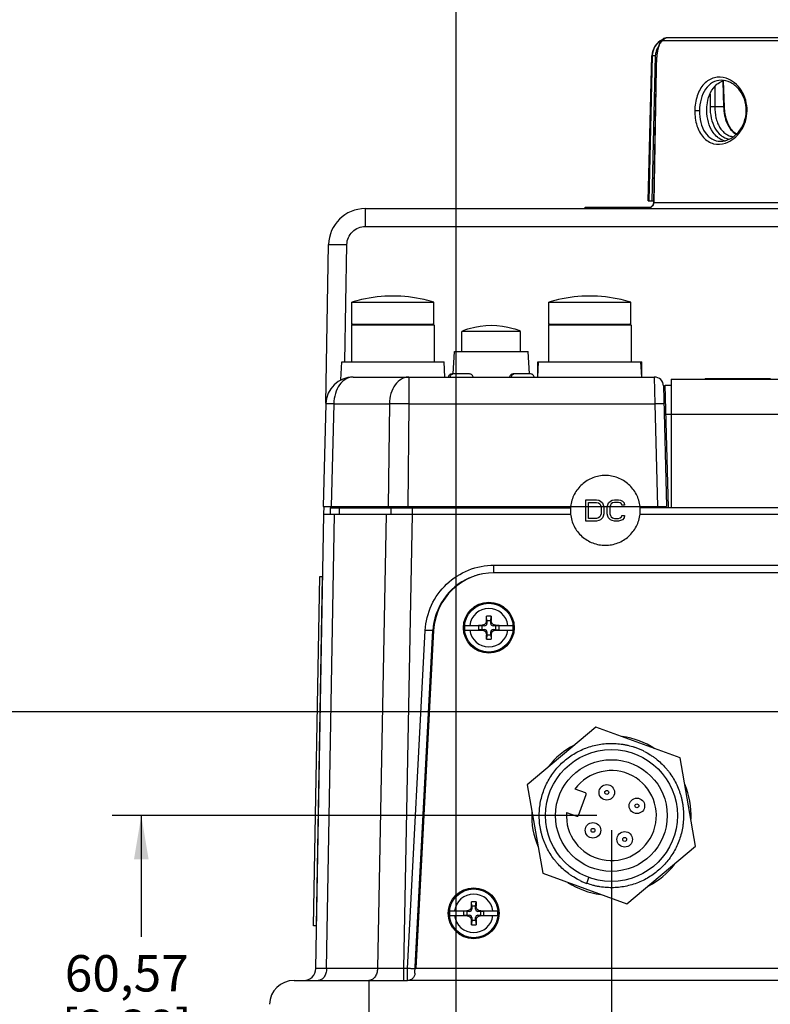
# Paper-space layout '10004647658_1_1' of a CAD drawing. Units: inches. Extents: x 0 to 34, y 0 to 22.
# Drawn here: x 3 to 6.2, y 3.9 to 8.2 of the extents above; entities that cross this region are included whole.
import ezdxf

# ---------------------------------------------------------------- set-up
doc = ezdxf.new("R2010")
doc.units = ezdxf.units.IN
doc.header["$LTSCALE"] = 1.87
doc.header["$MEASUREMENT"] = 0
doc.layers.get('0').update_dxf_attribs({"linetype": 'CONTINUOUS'})
for name, color, linetype in [('AXIS_PART', 7, 'CONTINUOUS'), ('GEOM_DATUMS', 7, 'CONTINUOUS'), ('NODE-ADDRESS-COVERS', 7, 'CONTINUOUS'), ('TOP-COVER', 7, 'CONTINUOUS')]:
    doc.layers.add(name, color=color, linetype=linetype)
doc.styles.get("Standard").update_dxf_attribs({"font": 'txt', "width": 0.8})
doc.dimstyles.new('DIMSTYLE_1', dxfattribs={"dimtxt": 0.15625, "dimasz": 0.1875, "dimexe": 0.125, "dimexo": 0.0625, "dimgap": 0.078125, "dimtad": 0, "dimtih": 1, "dimtoh": 1, "dimlfac": 1.5, "dimzin": 4, "dimdsep": 46, "dimtxsty": 'STANDARD', "dimblk": '_FILLED', "dimblk1": '_FILLED', "dimblk2": '_FILLED', "dimcen": 0.09, "dimazin": 1, "dimtfac": 1, "dimtofl": 0, "dimtmove": 0, "dimatfit": 3, "dimldrblk": '_FILLED', "dimfxl": 1, "dimtolj": 1, "dimtzin": 4, "dimarcsym": 0})

# ---------------------------------------------------------------- blocks, each defined once
blk = doc.blocks.new('_FILLED')
at = {"color": 0, "linetype": 'BYBLOCK'}
blk.add_solid([(0, 0), (-1, 0.167), (-1, -0.167)], dxfattribs=at)
blk = doc.blocks.new('*D11')
at = {"color": 2, "linetype": 'CONTINUOUS'}
for p, q in [((7.2776, 5.1418), (7.2776, 2.4885)), ((5.4928, 4.6956), (5.4928, 2.4885)), ((5.4928, 2.6135), (5.9321, 2.6135)), ((7.2776, 2.6135), (6.8384, 2.6135))]:
    blk.add_line(p, q, dxfattribs=at)
at = {"color": 2, "linetype": 'CONTINUOUS', "xscale": 0.1875, "yscale": 0.1875, "zscale": 0.1875, "rotation": 180}
blk.add_blockref('_FILLED', (5.4928, 2.6135), dxfattribs=at)
at = {"color": 2, "linetype": 'CONTINUOUS', "xscale": 0.1875, "yscale": 0.1875, "zscale": 0.1875}
blk.add_blockref('_FILLED', (7.2776, 2.6135), dxfattribs=at)
at = {"color": 2, "linetype": 'CONTINUOUS', "insert": (6.1352, 2.6916), "char_height": 0.15625, "width": 0.75, "attachment_point": 2, "line_spacing_factor": 0.9}
blk.add_mtext('68\\P[2.68]', dxfattribs=at)
blk = doc.blocks.new('*D12')
at = {"color": 2, "linetype": 'CONTINUOUS'}
for p, q in [((5.4303, 4.7581), (3.3485, 4.7581)), ((3.4735, 4.7581), (3.4735, 4.2366)), ((3.4735, 3.1682), (3.4735, 3.6897)), ((4.2366, 3.1682), (3.3485, 3.1682))]:
    blk.add_line(p, q, dxfattribs=at)
at = {"color": 2, "linetype": 'CONTINUOUS', "xscale": 0.1875, "yscale": 0.1875, "zscale": 0.1875}
for p, rotation in [((3.4735, 4.7581), 90), ((3.4735, 3.1682), 270)]:
    blk.add_blockref('_FILLED', p, dxfattribs=dict(at, rotation=rotation))
at = {"color": 2, "linetype": 'CONTINUOUS', "insert": (3.411, 4.1585), "char_height": 0.15625, "width": 0.75, "attachment_point": 2, "line_spacing_factor": 0.9}
blk.add_mtext('60,57\\P[2.38]', dxfattribs=at)
blk = doc.blocks.new('*D13')
at = {"color": 2, "linetype": 'CONTINUOUS'}
for p, q in [((7.2151, 5.2043), (2.4485, 5.2043)), ((2.5735, 5.2043), (2.5735, 4.4597)), ((2.5735, 3.1682), (2.5735, 3.9128)), ((4.2366, 3.1682), (2.4485, 3.1682))]:
    blk.add_line(p, q, dxfattribs=at)
at = {"color": 2, "linetype": 'CONTINUOUS', "xscale": 0.1875, "yscale": 0.1875, "zscale": 0.1875}
for p, rotation in [((2.5735, 5.2043), 90), ((2.5735, 3.1682), 270)]:
    blk.add_blockref('_FILLED', p, dxfattribs=dict(at, rotation=rotation))
at = {"color": 2, "linetype": 'CONTINUOUS', "insert": (2.511, 4.3816), "char_height": 0.15625, "width": 0.75, "attachment_point": 2, "line_spacing_factor": 0.9}
blk.add_mtext('77,57\\P[3.05]', dxfattribs=at)
blk = doc.blocks.new('*D16')
at = {"color": 2, "linetype": 'CONTINUOUS'}
for p, q in [((4.824, 12.618), (4.824, 2.4885)), ((5.4928, 4.6956), (5.4928, 2.4885)), ((5.1584, 2.6135), (4.6158, 2.6135)), ((4.824, 2.6135), (5.1584, 2.6135)), ((5.4928, 2.6135), (5.1584, 2.6135))]:
    blk.add_line(p, q, dxfattribs=at)
at = {"color": 2, "linetype": 'CONTINUOUS', "xscale": 0.1875, "yscale": 0.1875, "zscale": 0.1875, "rotation": 180}
blk.add_blockref('_FILLED', (4.824, 2.6135), dxfattribs=at)
at = {"color": 2, "linetype": 'CONTINUOUS', "xscale": 0.1875, "yscale": 0.1875, "zscale": 0.1875}
blk.add_blockref('_FILLED', (5.4928, 2.6135), dxfattribs=at)
at = {"color": 2, "linetype": 'CONTINUOUS', "insert": (4.4127, 2.6916), "char_height": 0.15625, "width": 0.75, "attachment_point": 3, "line_spacing_factor": 0.9}
blk.add_mtext('25,48\\P[1.00]', dxfattribs=at)

psp = doc.layouts.new('10004647658_1_1')

# ---------------------------------------------------------------- linework, layer by layer
at = {"color": 7, "linetype": 'CONTINUOUS'}
for p, q in [((5.6508, 7.3993), (5.6671, 8.0226)), ((5.6683, 8.0226), (5.653, 7.3993)), ((5.6814, 8.0226), (5.6661, 7.3993)), ((5.6671, 8.0226), (5.6683, 8.0226)), ((5.9718, 7.9134), (5.9749, 7.8032)), ((5.978, 7.8034), (5.9749, 7.9139)), ((5.9375, 7.8901), (5.937, 7.8032)), ((5.9169, 7.858), (5.9165, 7.8034)), ((5.9749, 7.8032), (5.937, 7.8032)), ((5.978, 7.8034), (5.9749, 7.8032)), ((5.3807, 7.3657), (5.3807, 7.3724)), ((5.3807, 7.3724), (5.6631, 7.3724)), ((5.3848, 7.3657), (5.3848, 7.3724)), ((5.6264, 7.3657), (5.6264, 7.3724)), ((5.6508, 7.3993), (5.6745, 7.3993)), ((4.3783, 6.8696), (4.3783, 6.9641)), ((4.3783, 6.9641), (4.73, 6.9641)), ((4.4196, 6.9745), (4.4196, 6.9751)), ((4.6887, 6.9751), (4.6887, 6.9745)), ((4.73, 6.8696), (4.73, 6.9641)), ((5.224, 6.8696), (5.224, 6.9641)), ((5.224, 6.9641), (5.5757, 6.9641)), ((5.2654, 6.9745), (5.2654, 6.9751)), ((5.5344, 6.9751), (5.5344, 6.9745)), ((5.5757, 6.8696), (5.5757, 6.9641)), ((4.377, 6.8643), (4.377, 6.7069)), ((4.7313, 6.8643), (4.377, 6.8643)), ((4.3783, 6.8696), (4.73, 6.8696)), ((4.7313, 6.8643), (4.7313, 6.7069)), ((5.2227, 6.8643), (5.2227, 6.7069)), ((5.5771, 6.8643), (5.2227, 6.8643)), ((5.224, 6.8696), (5.5757, 6.8696)), ((5.5771, 6.8643), (5.5771, 6.7069)), ((4.8008, 6.6422), (4.8016, 6.6459)), ((4.8834, 6.6553), (4.8082, 6.6553)), ((5.1458, 6.6553), (5.0707, 6.6553)), ((5.7374, 6.0823), (5.7236, 6.6072)), ((5.7236, 6.6072), (5.7492, 6.6072)), ((5.7492, 6.6334), (5.7492, 6.0823)), ((5.7492, 6.6334), (8.2771, 6.6334)), ((6.0488, 6.6334), (5.988, 6.6334)), ((5.7269, 6.4819), (5.7492, 6.4819)), ((5.7492, 6.4826), (8.2771, 6.4826)), ((5.3831, 6.0233), (5.3831, 6.1151)), ((5.3831, 6.1151), (5.4291, 6.1151)), ((5.3946, 6.035), (5.3946, 6.1034)), ((5.3946, 6.1034), (5.4291, 6.1034)), ((5.4291, 6.1151), (5.4386, 6.1132)), ((5.4291, 6.1034), (5.4367, 6.1015)), ((5.4367, 6.1015), (5.4425, 6.0976)), ((5.4386, 6.1132), (5.4463, 6.1093)), ((5.4425, 6.0976), (5.4463, 6.0917)), ((5.4463, 6.1093), (5.4539, 6.1015)), ((5.4463, 6.0917), (5.4482, 6.0839)), ((5.4539, 6.1015), (5.4578, 6.0936)), ((5.4578, 6.0936), (5.4597, 6.0839)), ((5.475, 6.0839), (5.4769, 6.0936)), ((5.4769, 6.0936), (5.4807, 6.1015)), ((5.4807, 6.1015), (5.4884, 6.1093)), ((5.4884, 6.0917), (5.4865, 6.0839)), ((5.4884, 6.1093), (5.496, 6.1132)), ((5.4922, 6.0976), (5.4884, 6.0917)), ((5.498, 6.1015), (5.4922, 6.0976)), ((5.496, 6.1132), (5.5056, 6.1151)), ((5.5056, 6.1034), (5.498, 6.1015)), ((5.5056, 6.1151), (5.5228, 6.1151)), ((5.5228, 6.1034), (5.5056, 6.1034)), ((5.5228, 6.1151), (5.5324, 6.1132)), ((5.5305, 6.1015), (5.5228, 6.1034)), ((5.5362, 6.0976), (5.5305, 6.1015)), ((5.5324, 6.1132), (5.5401, 6.1093)), ((5.5381, 6.0917), (5.5362, 6.0976)), ((5.5496, 6.0917), (5.5381, 6.0917)), ((5.5401, 6.1093), (5.5477, 6.1015)), ((5.5477, 6.1015), (5.5496, 6.0917)), ((4.2236, 4.101), (4.2577, 6.0534)), ((4.2577, 6.0534), (5.3178, 6.0534)), ((4.2697, 4.1006), (4.3038, 6.0534)), ((4.2844, 6.0796), (4.2844, 6.0534)), ((4.2844, 6.0796), (5.3174, 6.0796)), ((4.3228, 6.0796), (4.3228, 6.0534)), ((4.3369, 6.0796), (4.3371, 6.0858)), ((4.36, 6.0796), (4.3601, 6.0858)), ((4.526, 6.0534), (4.4878, 4.1006)), ((4.5451, 6.0796), (4.5451, 6.0534)), ((4.5822, 6.0796), (4.5823, 6.0858)), ((4.6373, 6.0534), (4.5991, 4.101)), ((4.6379, 6.0534), (4.6379, 6.0858)), ((5.4482, 6.0546), (5.4463, 6.0467)), ((5.4482, 6.0839), (5.4482, 6.0546)), ((5.4597, 6.0546), (5.4578, 6.0448)), ((5.4597, 6.0839), (5.4597, 6.0546)), ((5.475, 6.0546), (5.475, 6.0839)), ((5.4769, 6.0448), (5.475, 6.0546)), ((5.4865, 6.0839), (5.4865, 6.0546)), ((5.4865, 6.0546), (5.4884, 6.0467)), ((5.6154, 6.0534), (8.4349, 6.0534)), ((7.2859, 6.0796), (5.6158, 6.0796)), ((5.6637, 6.0858), (5.6639, 6.0796)), ((5.7162, 6.0858), (5.7164, 6.0796)), ((5.7374, 6.0823), (7.2861, 6.0823)), ((5.7809, 6.0796), (5.7809, 6.0823)), ((6.0145, 6.0796), (6.0145, 6.0823)), ((5.4291, 6.0233), (5.3831, 6.0233)), ((5.4291, 6.035), (5.3946, 6.035)), ((5.4367, 6.037), (5.4291, 6.035)), ((5.4386, 6.0252), (5.4291, 6.0233)), ((5.4425, 6.0409), (5.4367, 6.037)), ((5.4463, 6.0292), (5.4386, 6.0252)), ((5.4463, 6.0467), (5.4425, 6.0409)), ((5.4539, 6.037), (5.4463, 6.0292)), ((5.4578, 6.0448), (5.4539, 6.037)), ((5.4807, 6.037), (5.4769, 6.0448)), ((5.4884, 6.0292), (5.4807, 6.037)), ((5.4884, 6.0467), (5.4922, 6.0409)), ((5.496, 6.0252), (5.4884, 6.0292)), ((5.4922, 6.0409), (5.498, 6.037)), ((5.5056, 6.0233), (5.496, 6.0252)), ((5.498, 6.037), (5.5056, 6.035)), ((5.5056, 6.035), (5.5228, 6.035)), ((5.5228, 6.0233), (5.5056, 6.0233)), ((5.5228, 6.035), (5.5305, 6.037)), ((5.5324, 6.0252), (5.5228, 6.0233)), ((5.5305, 6.037), (5.5362, 6.0409)), ((5.5401, 6.0292), (5.5324, 6.0252)), ((5.5362, 6.0409), (5.5381, 6.0467)), ((5.5381, 6.0467), (5.5496, 6.0467)), ((5.5477, 6.037), (5.5401, 6.0292)), ((5.5496, 6.0467), (5.5477, 6.037)), ((7.9694, 5.8014), (4.9911, 5.8014)), ((4.2135, 4.285), (4.2397, 5.7845)), ((4.2397, 5.7845), (4.2504, 5.7845)), ((4.9579, 5.5952), (4.9563, 5.6146)), ((4.9563, 5.5964), (4.9563, 5.6146)), ((4.9579, 5.5835), (4.9563, 5.5964)), ((4.9579, 5.5952), (4.9579, 5.5835)), ((4.9746, 5.5952), (4.9579, 5.5952)), ((4.9746, 5.5952), (4.9762, 5.6146)), ((4.9746, 5.5835), (4.9763, 5.5964)), ((4.9746, 5.5835), (4.9746, 5.5952)), ((4.9762, 5.6146), (4.9763, 5.5964)), ((4.729, 5.5527), (4.6529, 4.1019)), ((4.8624, 5.5752), (4.943, 5.5752)), ((4.8624, 5.5552), (4.943, 5.5552)), ((4.9222, 5.5747), (4.9222, 5.5557)), ((4.9363, 5.5735), (4.9222, 5.5747)), ((4.9388, 5.5747), (4.9222, 5.5747)), ((4.9363, 5.5569), (4.9222, 5.5557)), ((4.9222, 5.5557), (4.9388, 5.5557)), ((4.9363, 5.5735), (4.9363, 5.5569)), ((4.9479, 5.5735), (4.9363, 5.5735)), ((4.9363, 5.5569), (4.9479, 5.5569)), ((4.9479, 5.5735), (4.9388, 5.5747)), ((4.9479, 5.5569), (4.9388, 5.5557)), ((4.9579, 5.5469), (4.9563, 5.534)), ((4.9579, 5.5469), (4.9579, 5.5352)), ((4.9746, 5.5352), (4.9746, 5.5469)), ((4.9746, 5.5469), (4.9763, 5.534)), ((4.9846, 5.5735), (4.9938, 5.5747)), ((4.9963, 5.5735), (4.9846, 5.5735)), ((4.9846, 5.5569), (4.9938, 5.5557)), ((4.9846, 5.5569), (4.9963, 5.5569)), ((4.9896, 5.5752), (5.0701, 5.5752)), ((4.9896, 5.5552), (5.0701, 5.5552)), ((5.0104, 5.5747), (4.9938, 5.5747)), ((4.9938, 5.5557), (5.0104, 5.5557)), ((4.9963, 5.5735), (5.0104, 5.5747)), ((4.9963, 5.5569), (4.9963, 5.5735)), ((4.9963, 5.5569), (5.0104, 5.5557)), ((5.0104, 5.5557), (5.0104, 5.5747)), ((4.9579, 5.5352), (4.9563, 5.5158)), ((4.9563, 5.5158), (4.9563, 5.534)), ((4.9579, 5.5352), (4.9746, 5.5352)), ((4.9746, 5.5352), (4.9762, 5.5158)), ((4.9763, 5.534), (4.9762, 5.5158)), ((5.426, 5.1372), (5.1312, 4.8898)), ((5.7877, 5.0055), (5.426, 5.1372)), ((5.8545, 4.6265), (5.7877, 5.0055)), ((5.1312, 4.8898), (5.198, 4.5107)), ((5.3809, 4.8556), (5.3365, 4.8718)), ((5.3521, 4.7589), (5.3845, 4.8479)), ((5.3, 4.7715), (5.3445, 4.7554)), ((5.5597, 4.3791), (5.8545, 4.6265)), ((5.198, 4.5107), (5.5597, 4.3791)), ((5.3868, 4.4668), (5.3959, 4.4919)), ((5.3872, 4.4667), (5.3868, 4.4668)), ((5.3875, 4.4674), (5.3871, 4.4675)), ((4.8931, 4.3682), (4.8914, 4.3875)), ((4.8914, 4.3693), (4.8914, 4.3875)), ((4.8931, 4.3565), (4.8914, 4.3693)), ((4.8931, 4.3682), (4.8931, 4.3565)), ((4.9097, 4.3682), (4.8931, 4.3682)), ((4.9097, 4.3682), (4.9113, 4.3875)), ((4.9097, 4.3565), (4.9114, 4.3693)), ((4.9097, 4.3565), (4.9097, 4.3682)), ((4.9113, 4.3875), (4.9114, 4.3693)), ((4.7975, 4.3482), (4.8781, 4.3482)), ((4.7975, 4.3282), (4.8781, 4.3282)), ((4.8573, 4.3477), (4.8573, 4.3287)), ((4.8714, 4.3465), (4.8573, 4.3477)), ((4.8739, 4.3477), (4.8573, 4.3477)), ((4.8714, 4.3298), (4.8573, 4.3287)), ((4.8573, 4.3287), (4.8739, 4.3287)), ((4.8714, 4.3465), (4.8714, 4.3298)), ((4.8831, 4.3465), (4.8714, 4.3465)), ((4.8714, 4.3298), (4.8831, 4.3298)), ((4.8831, 4.3465), (4.8739, 4.3477)), ((4.8831, 4.3298), (4.8739, 4.3287)), ((4.8931, 4.3198), (4.8914, 4.307)), ((4.8931, 4.3198), (4.8931, 4.3082)), ((4.9097, 4.3082), (4.9097, 4.3198)), ((4.9097, 4.3198), (4.9114, 4.307)), ((4.9197, 4.3465), (4.9289, 4.3477)), ((4.9314, 4.3465), (4.9197, 4.3465)), ((4.9197, 4.3298), (4.9289, 4.3287)), ((4.9197, 4.3298), (4.9314, 4.3298)), ((4.9247, 4.3482), (5.0053, 4.3482)), ((4.9247, 4.3282), (5.0053, 4.3282)), ((4.9455, 4.3477), (4.9289, 4.3477)), ((4.9289, 4.3287), (4.9455, 4.3287)), ((4.9314, 4.3465), (4.9455, 4.3477)), ((4.9314, 4.3298), (4.9314, 4.3465)), ((4.9314, 4.3298), (4.9455, 4.3287)), ((4.9455, 4.3287), (4.9455, 4.3477)), ((4.2242, 4.2848), (4.2135, 4.285)), ((4.8931, 4.3082), (4.8914, 4.2888)), ((4.8914, 4.2888), (4.8914, 4.307)), ((4.8931, 4.3082), (4.9097, 4.3082)), ((4.9097, 4.3082), (4.9113, 4.2888)), ((4.9114, 4.307), (4.9113, 4.2888)), ((4.4878, 4.1006), (4.2697, 4.1006)), ((4.5991, 4.101), (4.4878, 4.1006)), ((4.5991, 4.101), (4.5991, 4.0494)), ((4.6529, 4.1019), (8.3075, 4.1019)), ((4.1294, 4.0494), (4.4513, 4.0494)), ((4.4513, 4.0494), (4.4513, 3.9117))]:
    psp.add_line(p, q, dxfattribs=at)
for points in [[(6.0294, 7.6863), (6.0206, 7.6921), (6.0059, 7.7085), (5.9941, 7.7292), (5.9854, 7.7532), (5.9799, 7.7795), (5.978, 7.8034)], [(4.8082, 6.6553), (4.8051, 6.655), (4.8022, 6.6541), (4.7995, 6.6527), (4.7971, 6.6508), (4.7952, 6.6484), (4.7937, 6.6457), (4.7928, 6.6428), (4.7927, 6.6422)], [(4.8989, 6.6422), (4.8988, 6.6428), (4.8979, 6.6457), (4.8964, 6.6484), (4.8944, 6.6508), (4.8921, 6.6527), (4.8894, 6.6541), (4.8864, 6.655), (4.8834, 6.6553)], [(5.0707, 6.6553), (5.0676, 6.655), (5.0647, 6.6541), (5.062, 6.6527), (5.0596, 6.6508), (5.0576, 6.6484), (5.0562, 6.6457), (5.0553, 6.6428), (5.0552, 6.6422)], [(5.1613, 6.6422), (5.1613, 6.6428), (5.1603, 6.6457), (5.1589, 6.6484), (5.1569, 6.6508), (5.1545, 6.6527), (5.1518, 6.6541), (5.1489, 6.655), (5.1458, 6.6553)], [(6.0488, 6.6334), (6.0316, 6.6334), (6.0056, 6.6334), (5.988, 6.6334)]]:
    psp.add_lwpolyline(points, dxfattribs=at)
for centre, radius in [((4.9663, 5.5652), 0.1093), ((4.9663, 5.5652), 0.1047), ((5.4928, 4.7581), 0.2833), ((5.4928, 4.7581), 0.24), ((5.473, 4.8576), 0.0333), ((5.473, 4.8576), 0.00833), ((5.6024, 4.7998), 0.0333), ((5.6024, 4.7998), 0.00833), ((5.4137, 4.6947), 0.0333), ((5.4137, 4.6947), 0.00833), ((5.5499, 4.6557), 0.0333), ((5.5499, 4.6557), 0.00833), ((4.9014, 4.3382), 0.1093), ((4.9014, 4.3382), 0.1047)]:
    psp.add_circle(centre, radius, dxfattribs=at)
for centre, radius, start, end in [((5.7458, 8.0205), 0.0787, 115.4189, 178.5), ((4.4354, 7.2082), 0.1575, 90, 179), ((4.5541, 6.3881), 0.6017, 77.081, 102.919), ((5.3999, 6.3881), 0.6017, 77.081, 102.919), ((4.5541, 6.3881), 0.6022, 102.9065, 106.9779), ((4.5541, 6.3881), 0.6022, 73.0221, 77.0935), ((5.3999, 6.3881), 0.6022, 102.9065, 106.9779), ((5.3999, 6.3881), 0.6022, 73.0221, 77.0935), ((4.3822, 6.8643), 0.00525, 90, 180), ((4.7261, 6.8643), 0.00525, 0, 90), ((5.228, 6.8643), 0.00525, 90, 180), ((5.5718, 6.8643), 0.00525, 0, 90), ((5.4667, 6.0692), 0.1501, 173.6522, 179.995), ((5.4667, 6.0692), 0.1501, 180.0047, 186.0745), ((5.4665, 6.0692), 0.1501, 0.005, 6.3478), ((5.4665, 6.0692), 0.1501, 353.9255, 359.9953), ((4.9911, 5.5389), 0.2625, 90, 177), ((4.9884, 5.5389), 0.2625, 101.9983, 108.6653), ((4.9884, 5.5389), 0.2625, 113.7708, 177), ((4.9663, 5.5652), 0.0826, 6.9569, 173.0431), ((4.9663, 3.5211), 2.0935, 89.7277, 90.2723), ((4.9663, 5.5652), 0.1043, 174.5002, 185.4998), ((4.9663, 5.5652), 0.0826, 186.9569, 353.0431), ((4.9479, 5.5835), 0.01, 270, 360), ((4.9479, 5.5469), 0.01, 0, 90), ((4.9846, 5.5835), 0.01, 180, 270), ((4.9846, 5.5469), 0.01, 90, 180), ((4.9663, 5.5652), 0.1043, 354.5002, 5.4998), ((4.9663, 7.6093), 2.0935, 269.7277, 270.2723), ((5.4929, 4.7582), 0.3099, 68.5872, 71.4937), ((5.493, 4.7584), 0.3097, 67.171, 68.5862), ((5.4928, 4.758), 0.3101, 65.7615, 67.1711), ((5.4927, 4.7578), 0.3103, 62.8548, 65.7613), ((5.4928, 4.7581), 0.1933, 176.0134, 143.9866), ((5.3789, 4.85), 0.006, 340, 70), ((5.3465, 4.761), 0.006, 250, 340), ((5.4931, 4.7586), 0.3106, 244.2691, 247.1733), ((5.4929, 4.7582), 0.3101, 247.1734, 248.583), ((5.4926, 4.7575), 0.3093, 248.5829, 249.9996), ((4.9014, 4.3382), 0.0826, 6.9569, 173.0431), ((4.9014, 2.2941), 2.0935, 89.7277, 90.2723), ((4.9014, 4.3382), 0.1043, 174.5002, 185.4998), ((4.9014, 4.3382), 0.0826, 186.9569, 353.0431), ((4.8831, 4.3565), 0.01, 270, 360), ((4.8831, 4.3198), 0.01, 0, 90), ((4.9197, 4.3565), 0.01, 180, 270), ((4.9197, 4.3198), 0.01, 90, 180), ((4.9014, 4.3382), 0.1043, 354.5002, 5.4998), ((4.9014, 6.3822), 2.0935, 269.7277, 270.2723), ((4.1711, 4.1019), 0.0525, 270, 359), ((4.1294, 3.9445), 0.105, 90, 178.5)]:
    psp.add_arc(centre, radius, start, end, dxfattribs=at)
for centre, major_axis, start_param, end_param in [((4.9388, 5.5927), (0, 0.018), -3.141593, -2.90685), ((4.9388, 5.5377), (0, 0.018), -0.234743, 0), ((4.9938, 5.5927), (0, 0.018), -3.376336, -3.141593), ((4.9938, 5.5377), (0, 0.018), 0, 0.234743), ((4.8739, 4.3656), (0, 0.018), -3.141593, -2.90685), ((4.8739, 4.3107), (0.018, 0), 1.336053, 1.570796), ((4.9289, 4.3656), (0, 0.018), -3.376336, -3.141593), ((4.9289, 4.3107), (0.018, 0), 1.570796, 1.805539)]:
    psp.add_ellipse(centre, major_axis=major_axis, ratio=1, start_param=start_param, end_param=end_param, dxfattribs=at)
for points, knots in [([(5.7101, 8.0901), (5.698, 8.0837), (5.6768, 8.064), (5.6686, 8.0363), (5.6683, 8.0226)], [0, 0, 0, 0, 0.500021, 1, 1, 1, 1]), ([(5.6936, 8.0591), (5.6898, 8.0538), (5.6838, 8.042), (5.6815, 8.029), (5.6814, 8.0226)], [0, 0, 0, 0, 0.499985, 1, 1, 1, 1]), ([(5.6814, 8.0226), (5.6798, 8.0226), (5.6767, 8.0227), (5.6732, 8.0227), (5.6709, 8.0227), (5.6696, 8.0227), (5.6688, 8.0226), (5.6684, 8.0226), (5.6683, 8.0226)], [0, 0, 0, 0, 0.370358, 0.688126, 0.812669, 0.908298, 0.971382, 1, 1, 1, 1]), ([(5.9165, 7.8034), (5.9164, 7.7869), (5.9196, 7.7552), (5.9349, 7.7122), (5.9571, 7.684), (5.9791, 7.6696), (5.9911, 7.6652), (5.9971, 7.6638)], [0, 0, 0, 0, 0.284952, 0.547596, 0.781758, 0.891735, 1, 1, 1, 1]), ([(5.937, 7.8032), (5.9335, 7.8034), (5.9267, 7.8035), (5.9199, 7.8035), (5.9165, 7.8034)], [0, 0, 0, 0, 0.504732, 1, 1, 1, 1]), ([(5.937, 7.8032), (5.9368, 7.7875), (5.9391, 7.7641), (5.9479, 7.735), (5.957, 7.716), (5.9686, 7.6998), (5.9827, 7.687), (5.9989, 7.6783), (6.0107, 7.6754), (6.0167, 7.6748)], [0, 0, 0, 0, 0.286717, 0.421879, 0.549217, 0.668671, 0.781659, 0.890925, 1, 1, 1, 1]), ([(5.9749, 7.8032), (5.9753, 7.7908), (5.978, 7.7666), (5.9882, 7.7329), (6.0045, 7.7046), (6.02, 7.6903), (6.0284, 7.6852)], [0, 0, 0, 0, 0.277404, 0.540534, 0.780936, 1, 1, 1, 1]), ([(4.8016, 6.6459), (4.802, 6.6473), (4.8031, 6.6498), (4.8056, 6.6529), (4.8086, 6.6549), (4.8107, 6.6553), (4.8118, 6.6553)], [0, 0, 0, 0, 0.290666, 0.559291, 0.7947, 1, 1, 1, 1]), ([(5.0632, 6.6422), (5.0635, 6.644), (5.0643, 6.6474), (5.0667, 6.6517), (5.0698, 6.6542), (5.0724, 6.6552), (5.0736, 6.6553), (5.0742, 6.6553)], [0, 0, 0, 0, 0.283997, 0.557995, 0.796925, 0.902406, 1, 1, 1, 1]), ([(5.6157, 6.0858), (5.6147, 6.0949), (5.611, 6.1128), (5.6007, 6.1383), (5.5859, 6.1615), (5.5672, 6.1816), (5.5451, 6.198), (5.5204, 6.2101), (5.494, 6.2175), (5.4666, 6.22), (5.4392, 6.2175), (5.4128, 6.2101), (5.3881, 6.198), (5.366, 6.1816), (5.3473, 6.1615), (5.3325, 6.1383), (5.3222, 6.1128), (5.3185, 6.0949), (5.3175, 6.0858)], [0, 0, 0, 0, 0.062499, 0.124995, 0.187492, 0.24999, 0.312491, 0.374993, 0.437496, 0.5, 0.562504, 0.625007, 0.687509, 0.75001, 0.812508, 0.875005, 0.937501, 1, 1, 1, 1]), ([(5.3174, 6.0533), (5.3184, 6.0443), (5.322, 6.0262), (5.3323, 6.0006), (5.347, 5.9773), (5.3657, 5.9571), (5.3878, 5.9406), (5.4126, 5.9284), (5.4391, 5.9209), (5.4666, 5.9184), (5.4941, 5.9209), (5.5206, 5.9284), (5.5453, 5.9406), (5.5675, 5.9571), (5.5862, 5.9773), (5.6009, 6.0006), (5.6112, 6.0262), (5.6148, 6.0443), (5.6158, 6.0533)], [0, 0, 0, 0, 0.0625, 0.124995, 0.187492, 0.249991, 0.312491, 0.374993, 0.437496, 0.5, 0.562504, 0.625007, 0.687509, 0.750009, 0.812508, 0.875005, 0.9375, 1, 1, 1, 1]), ([(4.9563, 5.5964), (4.9563, 5.595), (4.956, 5.5923), (4.9549, 5.5884), (4.953, 5.5848), (4.9505, 5.5817), (4.9474, 5.579), (4.9439, 5.577), (4.9401, 5.5756), (4.9374, 5.5753), (4.936, 5.5752)], [0, 0, 0, 0, 0.12483, 0.249772, 0.374824, 0.499939, 0.625059, 0.750135, 0.875122, 1, 1, 1, 1]), ([(4.9965, 5.5752), (4.9952, 5.5753), (4.9925, 5.5756), (4.9887, 5.577), (4.9852, 5.579), (4.9821, 5.5817), (4.9796, 5.5848), (4.9777, 5.5884), (4.9765, 5.5923), (4.9763, 5.595), (4.9763, 5.5964)], [0, 0, 0, 0, 0.124881, 0.249872, 0.374953, 0.500076, 0.625192, 0.750243, 0.875178, 1, 1, 1, 1]), ([(4.936, 5.5552), (4.9374, 5.5551), (4.9401, 5.5547), (4.9439, 5.5534), (4.9474, 5.5514), (4.9505, 5.5487), (4.953, 5.5455), (4.9549, 5.542), (4.956, 5.5381), (4.9563, 5.5354), (4.9563, 5.534)], [0, 0, 0, 0, 0.124881, 0.249872, 0.374953, 0.500076, 0.625192, 0.750243, 0.875178, 1, 1, 1, 1]), ([(4.9763, 5.534), (4.9763, 5.5354), (4.9765, 5.5381), (4.9777, 5.542), (4.9796, 5.5455), (4.9821, 5.5487), (4.9852, 5.5514), (4.9887, 5.5534), (4.9925, 5.5547), (4.9952, 5.5551), (4.9965, 5.5552)], [0, 0, 0, 0, 0.12483, 0.249772, 0.374824, 0.499939, 0.625059, 0.750135, 0.875122, 1, 1, 1, 1]), ([(5.3582, 4.4789), (5.3495, 4.4831), (5.3366, 4.49), (5.3202, 4.5005), (5.3043, 4.5117), (5.2854, 4.5271), (5.268, 4.5443), (5.2552, 4.5589), (5.243, 4.5741), (5.2292, 4.5942), (5.2149, 4.6197), (5.2051, 4.642), (5.1985, 4.6604), (5.1943, 4.6743), (5.1906, 4.6885), (5.1867, 4.7076), (5.1835, 4.7317), (5.1826, 4.7561), (5.1832, 4.7755), (5.1848, 4.795), (5.1884, 4.8191), (5.1955, 4.8474), (5.2052, 4.875), (5.2175, 4.9016), (5.2322, 4.9268), (5.2493, 4.9506), (5.2685, 4.9727), (5.2896, 4.9928), (5.3126, 5.0109), (5.3372, 5.0267), (5.3632, 5.0402), (5.3903, 5.0511), (5.4183, 5.0595), (5.447, 5.0652), (5.4761, 5.0681), (5.5054, 5.0683), (5.5296, 5.0662), (5.5489, 5.0631), (5.5679, 5.0592), (5.582, 5.0552), (5.5912, 5.0521)], [0, 0, 0, 0, 0.031256, 0.046884, 0.062511, 0.093758, 0.125007, 0.140635, 0.156264, 0.187512, 0.21876, 0.250008, 0.265637, 0.281265, 0.296894, 0.312522, 0.34377, 0.375019, 0.390647, 0.406275, 0.437524, 0.468772, 0.50002, 0.531268, 0.562516, 0.593765, 0.625013, 0.656261, 0.687509, 0.718757, 0.750006, 0.781254, 0.812502, 0.84375, 0.874998, 0.906247, 0.937495, 0.953123, 0.968752, 1, 1, 1, 1]), ([(5.6343, 5.034), (5.6429, 5.0295), (5.6556, 5.0222), (5.6718, 5.0114), (5.6874, 4.9998), (5.7059, 4.9839), (5.7229, 4.9663), (5.7353, 4.9514), (5.7471, 4.9359), (5.7605, 4.9155), (5.7741, 4.8896), (5.7833, 4.8671), (5.7895, 4.8486), (5.7934, 4.8345), (5.7967, 4.8203), (5.8001, 4.8011), (5.8027, 4.7769), (5.8031, 4.7525), (5.8019, 4.733), (5.7999, 4.7137), (5.7957, 4.6897), (5.7879, 4.6615), (5.7775, 4.6341), (5.7645, 4.6079), (5.7492, 4.583), (5.7316, 4.5597), (5.7119, 4.5381), (5.6902, 4.5184), (5.6668, 4.5009), (5.6418, 4.4857), (5.6155, 4.4729), (5.5881, 4.4626), (5.5599, 4.455), (5.5311, 4.45), (5.5019, 4.4478), (5.4727, 4.4483), (5.4485, 4.451), (5.4293, 4.4546), (5.4103, 4.459), (5.3964, 4.4633), (5.3872, 4.4667)], [0, 0, 0, 0, 0.031248, 0.046877, 0.062505, 0.093754, 0.125002, 0.140631, 0.156259, 0.187508, 0.218756, 0.250004, 0.265633, 0.281261, 0.29689, 0.312518, 0.343767, 0.375015, 0.390644, 0.406272, 0.437521, 0.468769, 0.500017, 0.531266, 0.562514, 0.593762, 0.625011, 0.656259, 0.687508, 0.718756, 0.750004, 0.781253, 0.812501, 0.843749, 0.874998, 0.906246, 0.937495, 0.953123, 0.968752, 1, 1, 1, 1]), ([(4.8914, 4.3693), (4.8914, 4.368), (4.8912, 4.3653), (4.89, 4.3614), (4.8881, 4.3578), (4.8856, 4.3546), (4.8825, 4.352), (4.879, 4.3499), (4.8752, 4.3486), (4.8725, 4.3482), (4.8712, 4.3482)], [0, 0, 0, 0, 0.12483, 0.249772, 0.374824, 0.499939, 0.625059, 0.750135, 0.875122, 1, 1, 1, 1]), ([(4.9316, 4.3482), (4.9303, 4.3482), (4.9276, 4.3486), (4.9238, 4.3499), (4.9203, 4.352), (4.9172, 4.3546), (4.9147, 4.3578), (4.9128, 4.3614), (4.9116, 4.3653), (4.9114, 4.368), (4.9114, 4.3693)], [0, 0, 0, 0, 0.124881, 0.249872, 0.374953, 0.500076, 0.625192, 0.750243, 0.875178, 1, 1, 1, 1]), ([(4.8712, 4.3282), (4.8725, 4.3281), (4.8752, 4.3277), (4.879, 4.3264), (4.8825, 4.3244), (4.8856, 4.3217), (4.8881, 4.3185), (4.89, 4.3149), (4.8912, 4.311), (4.8914, 4.3083), (4.8914, 4.307)], [0, 0, 0, 0, 0.124881, 0.249872, 0.374953, 0.500076, 0.625192, 0.750243, 0.875178, 1, 1, 1, 1]), ([(4.9114, 4.307), (4.9114, 4.3083), (4.9116, 4.311), (4.9128, 4.3149), (4.9147, 4.3185), (4.9172, 4.3217), (4.9203, 4.3244), (4.9238, 4.3264), (4.9276, 4.3277), (4.9303, 4.3281), (4.9316, 4.3282)], [0, 0, 0, 0, 0.12483, 0.249772, 0.374824, 0.499939, 0.625059, 0.750135, 0.875122, 1, 1, 1, 1]), ([(4.2697, 4.1006), (4.2632, 4.1006), (4.254, 4.1006), (4.2427, 4.1007), (4.236, 4.1007), (4.231, 4.1008), (4.2269, 4.1007), (4.2252, 4.1012), (4.2236, 4.1008), (4.2236, 4.101)], [0, 0, 0, 0, 0.424582, 0.596849, 0.74009, 0.852926, 0.934332, 0.983468, 1, 1, 1, 1]), ([(4.2697, 4.1006), (4.2696, 4.0939), (4.2677, 4.0811), (4.2598, 4.0644), (4.2478, 4.0525), (4.2375, 4.0494), (4.2326, 4.0494)], [0, 0, 0, 0, 0.288104, 0.555026, 0.790066, 1, 1, 1, 1]), ([(4.4878, 4.1006), (4.4876, 4.0939), (4.4857, 4.0811), (4.4779, 4.0644), (4.4659, 4.0525), (4.4555, 4.0494), (4.4507, 4.0494)], [0, 0, 0, 0, 0.288104, 0.555026, 0.790066, 1, 1, 1, 1])]:
    psp.add_open_spline(points, degree=3, knots=knots, dxfattribs=at)
at = {"layer": 'AXIS_PART', "color": 7, "linetype": 'CONTINUOUS'}
for p, q in [((5.896, 6.6361), (5.896, 6.6334)), ((5.896, 6.6361), (6.1754, 6.6361)), ((5.966, 6.6361), (5.966, 6.6334)), ((6.1754, 6.6361), (6.1754, 6.6334)), ((4.2504, 5.7846), (4.2242, 4.2848)), ((4.25, 5.7646), (4.2527, 5.7645)), ((4.2504, 5.7846), (4.253, 5.7845)), ((4.2242, 4.2848), (4.2268, 4.2848)), ((4.2246, 4.3048), (4.2272, 4.3048))]:
    psp.add_line(p, q, dxfattribs=at)
for start, end in [(56.9924, 82.2534), (117.9273, 142.1678), (357.5006, 23.0717), (177.5006, 203.0717), (297.9273, 322.1678), (236.9924, 262.2534)]:
    psp.add_arc((5.4928, 4.7581), 0.3425, start, end, dxfattribs=at)
at = {"layer": 'GEOM_DATUMS', "color": 7, "linetype": 'CONTINUOUS'}
for p, q in [((5.7165, 8.0961), (5.7028, 8.0822)), ((7.2524, 8.0863), (5.7162, 8.0863)), ((5.7283, 8.0992), (5.7165, 8.0961)), ((5.7283, 8.0992), (5.7287, 8.0992)), ((7.2392, 8.0992), (5.7287, 8.0992)), ((5.6845, 7.9682), (5.6743, 7.3916)), ((5.6847, 7.9682), (5.6745, 7.3915)), ((5.6847, 7.9682), (5.6845, 7.9682)), ((5.8711, 7.7861), (5.8509, 7.7863)), ((6.0722, 7.7861), (6.0758, 7.7863)), ((4.4354, 7.3657), (4.4354, 7.289)), ((4.4354, 7.3657), (8.2572, 7.3657)), ((5.6602, 7.3703), (5.6541, 7.3676)), ((5.6745, 7.3915), (5.6743, 7.3916)), ((5.6745, 7.3915), (7.2645, 7.3915)), ((4.4354, 7.289), (8.2572, 7.289)), ((4.266, 6.5292), (4.2779, 7.211)), ((4.3478, 6.7069), (4.3566, 7.2117)), ((5.7165, 6.6046), (5.7236, 6.6046)), ((4.2577, 6.0534), (4.2583, 6.0857)), ((4.9884, 5.8014), (4.9884, 5.8337)), ((4.9884, 5.8337), (7.9667, 5.8337)), ((4.6174, 4.101), (4.6935, 5.5538)), ((4.6491, 4.0804), (4.7263, 5.5527)), ((4.7167, 5.5528), (4.6935, 5.5538)), ((4.6174, 4.101), (4.5991, 4.101)), ((4.6164, 4.0494), (4.6174, 4.101)), ((4.4513, 4.0494), (4.6164, 4.0494)), ((8.3388, 4.0493), (4.6164, 4.0493))]:
    psp.add_line(p, q, dxfattribs=at)
for points in [[(5.7028, 8.0822), (5.6939, 8.059), (5.6882, 8.0269), (5.6852, 7.9898), (5.6845, 7.9682)], [(5.6541, 7.3676), (5.6474, 7.3661), (5.6426, 7.3657)], [(5.6743, 7.3916), (5.6729, 7.3844), (5.6698, 7.3787), (5.6655, 7.3741), (5.6602, 7.3703)]]:
    psp.add_lwpolyline(points, dxfattribs=at)
for centre, radius, start, end in [((6.3547, 7.9568), 0.6701, 176.4855, 179.0252), ((6.2692, 7.9617), 0.5845, 176.122, 176.4481), ((5.994, 7.8439), 0.0734, 101.4463, 110.0069), ((5.9971, 7.7294), 0.0746, 250.0931, 256.3414), ((4.4354, 7.2082), 0.1575, 90, 179), ((5.6425, 7.4024), 0.0367, 270.1819, 283.4212)]:
    psp.add_arc(centre, radius, start, end, dxfattribs=at)
for points, knots in [([(5.7162, 8.0863), (5.7142, 8.0863), (5.7098, 8.0852), (5.7042, 8.0804), (5.6995, 8.0729), (5.6937, 8.0582), (5.6889, 8.0339), (5.6869, 8.0129), (5.6861, 8.0012)], [0, 0, 0, 0, 0.063775, 0.136106, 0.226325, 0.338891, 0.632182, 1, 1, 1, 1]), ([(5.7162, 8.0863), (5.7163, 8.0896), (5.7187, 8.0961), (5.7252, 8.0991), (5.7283, 8.0992)], [0, 0, 0, 0, 0.508838, 1, 1, 1, 1]), ([(5.9861, 7.9256), (5.9699, 7.9311), (5.9334, 7.9335), (5.8858, 7.9026), (5.8576, 7.8496), (5.8512, 7.8081), (5.8509, 7.7863)], [0, 0, 0, 0, 0.225845, 0.452681, 0.711163, 1, 1, 1, 1]), ([(5.9646, 7.9173), (5.9517, 7.9173), (5.9245, 7.9099), (5.894, 7.8788), (5.8756, 7.8356), (5.8713, 7.803), (5.8711, 7.7861)], [0, 0, 0, 0, 0.218142, 0.450564, 0.71371, 1, 1, 1, 1]), ([(6.0722, 7.7861), (6.0724, 7.803), (6.0669, 7.8367), (6.0426, 7.8797), (6.0072, 7.9093), (5.9783, 7.9173), (5.9646, 7.9173)], [0, 0, 0, 0, 0.273828, 0.536961, 0.780282, 1, 1, 1, 1]), ([(6.0758, 7.7863), (6.0762, 7.8169), (6.0598, 7.8763), (6.012, 7.917), (5.9861, 7.9256)], [0, 0, 0, 0, 0.528234, 1, 1, 1, 1]), ([(5.9029, 7.7861), (5.9027, 7.7975), (5.9055, 7.8382), (5.9231, 7.8809), (5.9462, 7.8998)], [0, 0, 0, 0, 0.276427, 1, 1, 1, 1]), ([(5.8509, 7.7863), (5.8507, 7.7646), (5.8561, 7.7233), (5.883, 7.6701), (5.9301, 7.6391), (5.9664, 7.6415), (5.9826, 7.6468)], [0, 0, 0, 0, 0.289366, 0.546586, 0.772582, 1, 1, 1, 1]), ([(5.8711, 7.7861), (5.8709, 7.7692), (5.8744, 7.7367), (5.8916, 7.6934), (5.9216, 7.6621), (5.9485, 7.6548), (5.9614, 7.6548)], [0, 0, 0, 0, 0.287583, 0.549972, 0.781269, 1, 1, 1, 1]), ([(5.9487, 7.6724), (5.9413, 7.6783), (5.9133, 7.7098), (5.9032, 7.7539), (5.9029, 7.7861)], [0, 0, 0, 0, 0.226444, 1, 1, 1, 1]), ([(5.9614, 7.6548), (5.9751, 7.6548), (6.0043, 7.6629), (6.0402, 7.6924), (6.0656, 7.7352), (6.072, 7.769), (6.0722, 7.7861)], [0, 0, 0, 0, 0.219478, 0.463638, 0.727142, 1, 1, 1, 1]), ([(5.9826, 7.6468), (6.0089, 7.6555), (6.0575, 7.6959), (6.0754, 7.7554), (6.0758, 7.7863)], [0, 0, 0, 0, 0.472785, 1, 1, 1, 1]), ([(5.9717, 7.6593), (5.9655, 7.6615), (5.9575, 7.6657), (5.9504, 7.671), (5.9487, 7.6724)], [0, 0, 0, 0, 0.744891, 1, 1, 1, 1]), ([(5.6745, 7.3915), (5.6744, 7.3868), (5.671, 7.3782), (5.6643, 7.3727), (5.661, 7.3707)], [0, 0, 0, 0, 0.553698, 1, 1, 1, 1]), ([(4.3566, 7.2117), (4.357, 7.2315), (4.3741, 7.2726), (4.4155, 7.289), (4.4354, 7.289)], [0, 0, 0, 0, 0.499948, 1, 1, 1, 1]), ([(4.2779, 7.211), (4.2779, 7.2111), (4.2787, 7.2112), (4.2796, 7.2114), (4.2816, 7.2115), (4.2854, 7.2118), (4.292, 7.2119), (4.3017, 7.2121), (4.3135, 7.2121), (4.332, 7.212), (4.3466, 7.2118), (4.3566, 7.2117)], [0, 0, 0, 0, 0.005463, 0.020069, 0.043988, 0.077099, 0.169482, 0.293766, 0.445087, 0.617733, 1, 1, 1, 1]), ([(4.6935, 5.5538), (4.6955, 5.5909), (4.7137, 5.6651), (4.7802, 5.7577), (4.8762, 5.8193), (4.9513, 5.8336), (4.9884, 5.8337)], [0, 0, 0, 0, 0.249987, 0.499976, 0.749979, 1, 1, 1, 1]), ([(4.7263, 5.5527), (4.7263, 5.5525), (4.725, 5.5528), (4.7236, 5.5525), (4.7203, 5.5527), (4.718, 5.5527), (4.7167, 5.5528)], [0, 0, 0, 0, 0.066702, 0.260798, 0.576241, 1, 1, 1, 1]), ([(4.6491, 4.0804), (4.6487, 4.0723), (4.6413, 4.0558), (4.6245, 4.0493), (4.6164, 4.0493)], [0, 0, 0, 0, 0.500016, 1, 1, 1, 1]), ([(4.6502, 4.0999), (4.6501, 4.0997), (4.6488, 4.1), (4.6474, 4.0997), (4.6442, 4.0999), (4.6403, 4.1), (4.6353, 4.1002), (4.6276, 4.1005), (4.6216, 4.1008), (4.6174, 4.101)], [0, 0, 0, 0, 0.019555, 0.076456, 0.168932, 0.293161, 0.444557, 0.617434, 1, 1, 1, 1])]:
    psp.add_open_spline(points, degree=3, knots=knots, dxfattribs=at)
for points in [[(5.9462, 7.8998), (5.9529, 7.9053), (5.9607, 7.9099), (5.9689, 7.9128)], [(5.661, 7.3707), (5.6579, 7.3689), (5.6545, 7.3676), (5.651, 7.3667)]]:
    psp.add_open_spline(points, degree=3, dxfattribs=at)
at = {"layer": 'NODE-ADDRESS-COVERS', "color": 7, "linetype": 'CONTINUOUS'}
for p, q in [((4.851, 6.7515), (4.851, 6.8381)), ((5.103, 6.8381), (4.851, 6.8381)), ((4.8825, 6.8489), (4.8825, 6.8499)), ((5.0715, 6.8499), (5.0715, 6.8489)), ((5.103, 6.7515), (5.103, 6.8381))]:
    psp.add_line(p, q, dxfattribs=at)
for radius, start, end in [(0.3146, 72.5217, 107.4783), (0.3155, 107.4276, 113.5366), (0.3155, 66.4634, 72.5724)]:
    psp.add_arc((4.977, 6.5489), radius, start, end, dxfattribs=at)
at = {"layer": 'TOP-COVER', "color": 7, "linetype": 'CONTINUOUS'}
for p, q in [((4.8137, 6.6552), (4.8187, 6.7515)), ((4.8187, 6.7515), (5.1353, 6.7515)), ((5.1404, 6.6553), (5.1353, 6.7515)), ((4.3304, 6.6294), (4.3344, 6.7069)), ((4.3345, 6.7069), (4.7738, 6.7069)), ((4.7772, 6.6422), (4.7739, 6.7069)), ((5.1768, 6.6422), (5.1768, 6.7069)), ((5.1768, 6.6422), (5.1802, 6.7069)), ((5.1768, 6.7069), (5.623, 6.7069)), ((5.623, 6.6422), (5.6196, 6.7069)), ((5.623, 6.6422), (5.623, 6.7069)), ((4.3838, 6.6422), (5.6771, 6.6422)), ((4.6226, 6.6422), (4.6226, 6.5272)), ((5.6771, 6.6422), (5.6791, 6.5272)), ((5.7165, 6.6039), (5.73, 6.0858)), ((4.2657, 6.5272), (4.2542, 6.0858)), ((4.3003, 6.5272), (4.2888, 6.0858)), ((4.3003, 6.5272), (4.5391, 6.5272)), ((4.5391, 6.5272), (4.5343, 6.0858)), ((4.6226, 6.5272), (4.6178, 6.0858)), ((4.6226, 6.5272), (5.6791, 6.5272)), ((5.6791, 6.5272), (5.6907, 6.0858)), ((4.2542, 6.0858), (5.73, 6.0858))]:
    psp.add_line(p, q, dxfattribs=at)
for centre, radius, start, end in [((4.3838, 6.5241), 0.1181, 90, 178.5), ((5.6771, 6.6028), 0.0394, 1.5013, 90)]:
    psp.add_arc(centre, radius, start, end, dxfattribs=at)
for points, knots in [([(4.3838, 6.6422), (4.3784, 6.6422), (4.3674, 6.6407), (4.3459, 6.6314), (4.3225, 6.6086), (4.305, 6.571), (4.3006, 6.5421), (4.3003, 6.5272)], [0, 0, 0, 0, 0.10385, 0.211378, 0.445985, 0.712413, 1, 1, 1, 1]), ([(4.6226, 6.6422), (4.6172, 6.6422), (4.6062, 6.6407), (4.5847, 6.6314), (4.5613, 6.6086), (4.5437, 6.571), (4.5394, 6.5421), (4.5391, 6.5272)], [0, 0, 0, 0, 0.10385, 0.211377, 0.445984, 0.712413, 1, 1, 1, 1]), ([(4.3003, 6.5272), (4.2977, 6.5272), (4.2928, 6.5273), (4.286, 6.5274), (4.28, 6.5274), (4.2751, 6.5274), (4.2712, 6.5274), (4.2686, 6.5274), (4.2671, 6.5273), (4.2664, 6.5273), (4.266, 6.5272), (4.2657, 6.5272), (4.2657, 6.5272)], [0, 0, 0, 0, 0.224702, 0.424266, 0.596415, 0.739563, 0.852371, 0.933807, 0.96248, 0.983048, 0.995502, 1, 1, 1, 1]), ([(4.6226, 6.5272), (4.6149, 6.5273), (4.5871, 6.5275), (4.5592, 6.5275), (4.5391, 6.5272)], [0, 0, 0, 0, 0.275879, 1, 1, 1, 1]), ([(5.7185, 6.5272), (5.7185, 6.5273), (5.7181, 6.5273), (5.7176, 6.5274), (5.7166, 6.5274), (5.7147, 6.5275), (5.7114, 6.5276), (5.7066, 6.5276), (5.7007, 6.5276), (5.6914, 6.5275), (5.6841, 6.5273), (5.6791, 6.5272)], [0, 0, 0, 0, 0.005463, 0.020067, 0.043985, 0.077094, 0.169472, 0.293752, 0.44507, 0.617716, 1, 1, 1, 1])]:
    psp.add_open_spline(points, degree=3, knots=knots, dxfattribs=at)

# ---------------------------------------------------------------- dimensions: what is measured, and where the dimension line sits
at = {"color": 2, "linetype": 'CONTINUOUS'}
for base, p1, p2, angle, picture, middle in [((4.824, 2.6135), (5.4928, 4.7581), (4.824, 12.6805), 180, '*D16', (4.1627, 2.4963)), ((2.5735, 5.2043), (4.2991, 3.1682), (7.2776, 5.2043), 90, '*D13', (2.5735, 4.1863)), ((3.4735, 4.7581), (4.2991, 3.1682), (5.4928, 4.7581), 90, '*D12', (3.4735, 3.9632))]:
    dim = psp.add_linear_dim(base=base, p1=p1, p2=p2, angle=angle, text='<>\\P[]', dimstyle='DIMSTYLE_1', dxfattribs=at)
    dim.commit()
    dim.dimension.update_dxf_attribs({"geometry": picture, "text_midpoint": middle, "dimtype": 160})
dim = psp.add_linear_dim(base=(7.2776, 2.6135), p1=(5.4928, 4.7581), p2=(7.2776, 5.2043), text='<>\\P[]', dimstyle='DIMSTYLE_1', dxfattribs=at)
dim.commit()
dim.dimension.update_dxf_attribs({"geometry": '*D11', "text_midpoint": (6.3852, 2.4963), "dimtype": 160})

doc.saveas('drawing.dxf')
